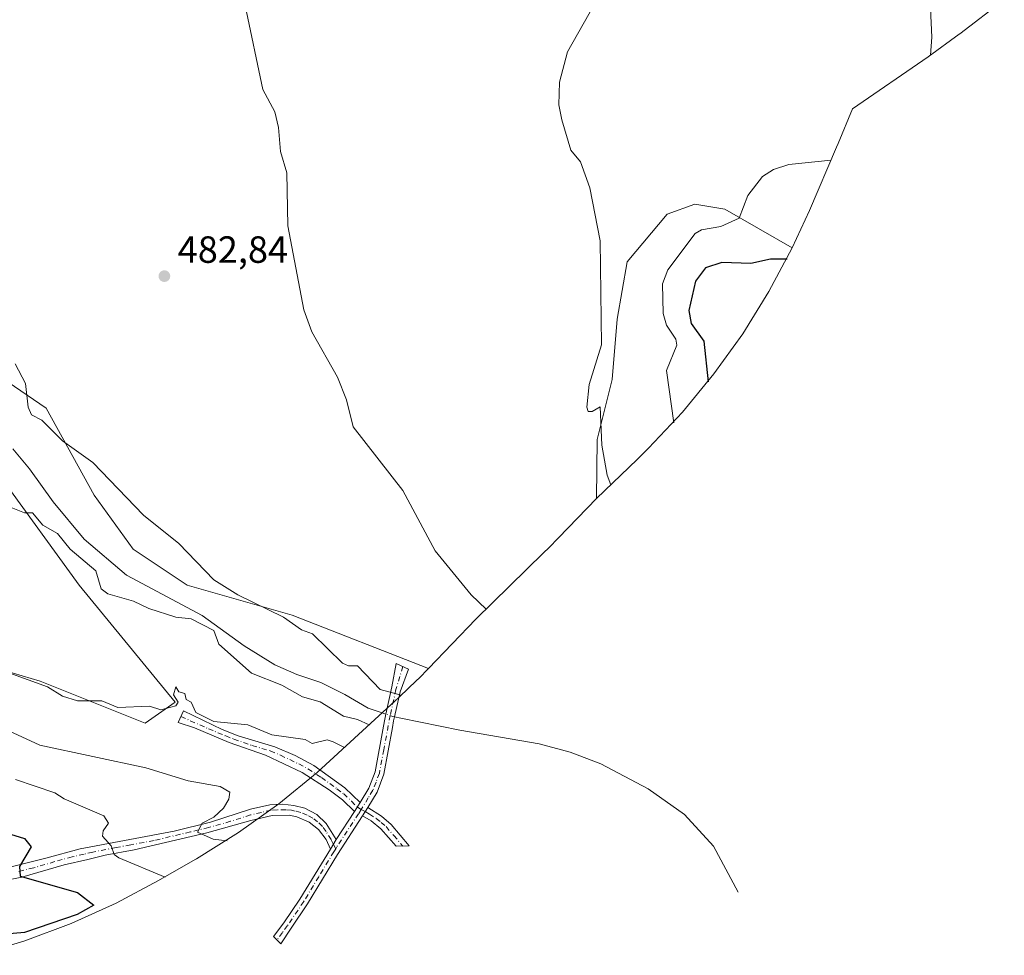
# Model space of a CAD drawing. Units: metres. Extents: x 645311 to 648680, y 4713748 to 4716144.
# Drawn here: x 647964 to 648225, y 4715408 to 4715655 of the extents above; entities that cross this region are included whole.
import ezdxf

# ---------------------------------------------------------------- set-up
doc = ezdxf.new("R2010")
doc.units = ezdxf.units.M
doc.header["$MEASUREMENT"] = 0
doc.linetypes.add('DGN Style 4', pattern=[2.6384748266838614, 1.318413404963828, -0.6592067024819142, 0.001648016756204785, -0.6592067024819142])
for name, color, linetype, lineweight in [('Camino Cxs', 7, 'Continuous', 0), ('Camino eje', 30, 'DGN Style 4', 13), ('Corriente natural lineal', 142, 'Continuous', 13), ('Corriente natural lineal oculto', 9, 'DGN Style 4', 13), ('Cultivos herbáceos CxS', 92, 'Continuous', 0), ('Curva de nivel maestra', 30, 'Continuous', 30), ('Curva de nivel normal', 30, 'Continuous', 0), ('Matorral CxS', 135, 'Continuous', 0), ('Punto de cota en terreno', 7, 'Continuous', 0), ('Rótulo de punto de cota en terreno', 7, 'Continuous', 0)]:
    doc.layers.add(name, color=color, linetype=linetype, lineweight=lineweight)
doc.styles.add('Style-Arial', font='txt')

# ---------------------------------------------------------------- blocks, each defined once
blk = doc.blocks.new('*U3')
at = {"layer": 'Cultivos herbáceos CxS', "color": 92, "linetype": 'Continuous', "lineweight": 0}
blk.add_polyline3d([(647959.3860999999, 4715534.1107, 479.4373000000051), (647980.0235000001, 4715505.535700001, 481.1322999999975), (648005.4237000003, 4715474.579299999, 485.0607000000019), (647997.4861000003, 4715469.0231, 485.3876000000019), (647969.7046999997, 4715480.135700001, 484.8380999999936), (647926.8422999998, 4715492.835700001, 486.8752999999998)], dxfattribs=at)
blk = doc.blocks.new('5PATER')
at = {"layer": 'Punto de cota en terreno', "linetype": 'Continuous', "lineweight": 0}
h = blk.add_hatch(color=51, dxfattribs=at)
edge = h.paths.add_edge_path()
edge.add_ellipse((0, 0), major_axis=(-0.1095731443231308, -0.1110710700762829), ratio=0.9994222409660322, start_angle=0, end_angle=360)

msp = doc.modelspace()

# ---------------------------------------------------------------- linework, layer by layer
at = {"layer": 'Camino Cxs', "color": 7, "linetype": 'Continuous', "lineweight": 0, "extrusion": (0.1912747256797596, 0.3122852664767133, 0.9305331222786757), "elevation": 1596973.467180439, "flags": 128}
msp.add_lwpolyline([(1910304.302440897, -4056579.637681967), (1910304.302440897, -4056576.613169154)], dxfattribs=at)
msp.add_lwpolyline([(1910304.302440897, -4056579.637681967), (1910304.302440897, -4056576.613169154)], dxfattribs=at)
at = {"layer": 'Camino Cxs', "color": 7, "linetype": 'Continuous', "lineweight": 0, "extrusion": (0.1055780055690461, 0.1612027812216554, 0.9812578397477727), "elevation": 829040.9132348617, "flags": 128}
msp.add_lwpolyline([(2041415.092961151, -4219080.494380089), (2041415.092961151, -4219089.497003654)], dxfattribs=at)
at = {"layer": 'Camino Cxs', "color": 7, "linetype": 'Continuous', "lineweight": 0, "extrusion": (0.2013607034782463, 0.3311264901439967, 0.9218509177842498), "elevation": 1692350.142803468, "flags": 128}
msp.add_lwpolyline([(1896341.467606555, -4024330.121392023), (1896341.467606555, -4024332.939905688)], dxfattribs=at)
msp.add_lwpolyline([(1896341.467606555, -4024330.121392023), (1896341.467606555, -4024332.939905688)], dxfattribs=at)
at = {"layer": 'Camino Cxs', "color": 7, "linetype": 'Continuous', "lineweight": 0, "extrusion": (-0.09171097152029713, -0.1496959728418929, 0.9844695086277293), "elevation": -764834.1324171321, "flags": 128}
msp.add_lwpolyline([(-1910774.427748523, 4291770.55209123), (-1910774.427748523, 4291767.538232108)], dxfattribs=at)
msp.add_lwpolyline([(-1910774.427748523, 4291770.55209123), (-1910774.427748523, 4291767.538232108)], dxfattribs=at)
at = {"layer": 'Camino Cxs', "color": 7, "linetype": 'Continuous', "lineweight": 0}
for points in [[(648056.3300999999, 4715446.780099999, 485.6778000000049), (648054.9801000003, 4715444.5601, 486.7700999999943), (648048.3101000005, 4715434.370100001, 488.5613000000012), (648040.4301000005, 4715421.2601, 488.4652999999962), (648036.1300999997, 4715414.850099999, 489.7434000000067), (648033.3501000004, 4715410.7301, 490.1677999999956), (648031.3800999997, 4715412.620100001, 490.0708000000013), (648034.1801000005, 4715416.2501, 489.4556000000011), (648038.4101, 4715422.550100001, 488.4311000000016), (648046.4600999998, 4715435.7501, 488.1613999999972), (648048.0100999996, 4715438.280099999, 488.690499999997), (648052.8501000004, 4715445.670100001, 486.9557000000059), (648054.3201000001, 4715448.0701, 485.8481000000029), (648056.6101000002, 4715451.8301, 485.0807999999961), (648058.2500999998, 4715456.1801, 484.099000000002), (648060.4901000002, 4715468.300100001, 482.1772000000056), (648060.8201000001, 4715470.130100001, 482.6382000000012), (648061.1201, 4715471.470100001, 482.9303999999975), (648062.7100999998, 4715478.6501, 485.0194000000047), (648063.8300999999, 4715484.8101, 482.5671000000002), (648067.1201, 4715483.370100001, 482.0267000000022), (648064.8601000002, 4715477.300100001, 483.7835000000051), (648063.4101, 4715470.7601, 482.6054000000004), (648063.1700999998, 4715469.6601, 482.357799999998), (648062.8501000004, 4715467.870100001, 481.9040999999997), (648060.5701000001, 4715455.530099999, 484.2786000000052), (648058.7801000001, 4715450.8101, 485.1621000000014)], [(648054.3201000001, 4715448.0701, 485.8481000000029), (648052.8501000004, 4715445.670100001, 486.9557000000059), (648049.6801000005, 4715448.7601, 487.0532999999996), (648046.1401000004, 4715451.470100001, 486.1278000000021), (648039.0000999998, 4715456.050100001, 486.5200999999943), (648029.3201000001, 4715460.610099999, 486.8123999999953), (648019.6901000004, 4715463.9801, 487.5016999999935), (648010.5601000005, 4715467.780099999, 486.7914000000019), (648006.2401000002, 4715469.2501, 486.8000000000029), (648007.6101000002, 4715472.350099999, 485.4939000000013), (648017.8601000002, 4715467.380100001, 485.6879000000045), (648022.1201, 4715465.7301, 486.5823999999994), (648031.7401000002, 4715462.840100001, 485.7755000000034), (648037.1401000004, 4715460.540100001, 485.9799999999959), (648042.0401, 4715457.880100001, 485.7716999999975), (648050.2600999996, 4715451.960100001, 485.8151000000071)], [(648054.9801000003, 4715444.5601, 486.7700999999943), (648056.3300999999, 4715446.780099999, 485.6778000000049), (648059.9200999998, 4715444.5101, 485.9205999999977), (648062.5500999996, 4715442.220100001, 485.8625999999931), (648067.2500999998, 4715436.620100001, 486.4720999999991), (648063.8800999997, 4715436.5001, 486.6750999999931), (648059.7701000003, 4715441.1601, 486.7746000000043), (648057.2100999998, 4715443.2401, 486.5023999999976)]]:
    msp.add_polyline3d(points, close=True, dxfattribs=at)
for points in [[(648054.3201000001, 4715448.0701, 485.8481000000029), (648056.6101000002, 4715451.8301, 485.0807999999961), (648058.2500999998, 4715456.1801, 484.099000000002), (648060.4901000002, 4715468.300100001, 482.1772000000056), (648060.8201000001, 4715470.130100001, 482.6382000000012), (648061.1201, 4715471.470100001, 482.9303999999975), (648062.7100999998, 4715478.6501, 485.0194000000047), (648063.8300999999, 4715484.8101, 482.5671000000002), (648067.1201, 4715483.370100001, 482.0267000000022), (648064.8601000002, 4715477.300100001, 483.7835000000051), (648063.4101, 4715470.7601, 482.6054000000004), (648063.1700999998, 4715469.6601, 482.357799999998), (648062.8501000004, 4715467.870100001, 481.9040999999997), (648060.5701000001, 4715455.530099999, 484.2786000000052), (648058.7801000001, 4715450.8101, 485.1621000000014), (648056.3300999999, 4715446.780099999, 485.6778000000049)], [(648052.8501000004, 4715445.670100001, 486.9557000000059), (648049.6801000005, 4715448.7601, 487.0532999999996), (648046.1401000004, 4715451.470100001, 486.1278000000021), (648039.0000999998, 4715456.050100001, 486.5200999999943), (648029.3201000001, 4715460.610099999, 486.8123999999953), (648019.6901000004, 4715463.9801, 487.5016999999935), (648010.5601000005, 4715467.780099999, 486.7914000000019), (648006.2401000002, 4715469.2501, 486.8000000000029), (648007.6101000002, 4715472.350099999, 485.4939000000013), (648017.8601000002, 4715467.380100001, 485.6879000000045), (648022.1201, 4715465.7301, 486.5823999999994), (648031.7401000002, 4715462.840100001, 485.7755000000034), (648037.1401000004, 4715460.540100001, 485.9799999999959), (648042.0401, 4715457.880100001, 485.7716999999975), (648050.2600999996, 4715451.960100001, 485.8151000000071), (648054.3201000001, 4715448.0701, 485.8481000000029)], [(647962.1101000002, 4715431.110099999, 501.8173999999999), (647971.2001, 4715433.3301, 499.3597000000009), (647980.3400999998, 4715435.8201, 497.3126000000047), (648005.1801000005, 4715440.530099999, 492.6002000000008), (648014.7801000001, 4715442.860099999, 491.0406999999978), (648025.3501000004, 4715446.280099999, 489.118100000007), (648030.4501, 4715447.470100001, 488.0093999999954), (648033.7801000001, 4715447.610099999, 487.3410000000004), (648036.7500999998, 4715447.3301, 486.9122999999963), (648039.7401000002, 4715446.600099999, 487.0409000000073), (648042.8501000004, 4715444.9101, 487.7446999999956), (648045.3300999999, 4715442.540100001, 489.6034000000073), (648048.0100999996, 4715438.280099999, 488.690499999997), (648046.4600999998, 4715435.7501, 488.1613999999972), (648045.3000999996, 4715438.2601, 488.2802999999985), (648043.3201000001, 4715440.970100001, 488.4005999999936), (648040.8201000001, 4715442.9001, 487.8776999999973), (648037.6201, 4715444.270099999, 487.2762999999978), (648035.5201000003, 4715444.710100001, 487.4349999999977), (648031.0800999999, 4715444.640100001, 488.0139999999956), (648025.3901000004, 4715443.350099999, 488.7100000000065), (648013.7600999996, 4715440.0601, 491.2283000000025), (647994.5800999999, 4715435.5801, 495.0044000000053), (647986.9001000002, 4715434.140100001, 496.3619000000036), (647982.3800999997, 4715433.050100001, 497.257700000002), (647976.0800999999, 4715431.5601, 498.538400000005), (647964.9200999998, 4715428.3201, 500.9205999999977), (647959.7301000003, 4715427.300100001, 502.2759999999981)], [(647962.1101000002, 4715431.110099999, 501.8173999999999), (647971.2001, 4715433.3301, 499.3597000000009), (647980.3400999998, 4715435.8201, 497.3126000000047), (648005.1801000005, 4715440.530099999, 492.6002000000008), (648014.7801000001, 4715442.860099999, 491.0406999999978), (648025.3501000004, 4715446.280099999, 489.118100000007), (648030.4501, 4715447.470100001, 488.0093999999954), (648033.7801000001, 4715447.610099999, 487.3410000000004), (648036.7500999998, 4715447.3301, 486.9122999999963), (648039.7401000002, 4715446.600099999, 487.0409000000073), (648042.8501000004, 4715444.9101, 487.7446999999956), (648045.3300999999, 4715442.540100001, 489.6034000000073), (648048.0100999996, 4715438.280099999, 488.690499999997)], [(648056.3300999999, 4715446.780099999, 485.6778000000049), (648059.9200999998, 4715444.5101, 485.9205999999977), (648062.5500999996, 4715442.220100001, 485.8625999999931), (648067.2500999998, 4715436.620100001, 486.4720999999991), (648063.8800999997, 4715436.5001, 486.6750999999931), (648059.7701000003, 4715441.1601, 486.7746000000043), (648057.2100999998, 4715443.2401, 486.5023999999976), (648054.9801000003, 4715444.5601, 486.7700999999943)], [(648046.4600999998, 4715435.7501, 488.1613999999972), (648045.3000999996, 4715438.2601, 488.2802999999985), (648043.3201000001, 4715440.970100001, 488.4005999999936), (648040.8201000001, 4715442.9001, 487.8776999999973), (648037.6201, 4715444.270099999, 487.2762999999978), (648035.5201000003, 4715444.710100001, 487.4349999999977), (648031.0800999999, 4715444.640100001, 488.0139999999956), (648025.3901000004, 4715443.350099999, 488.7100000000065), (648013.7600999996, 4715440.0601, 491.2283000000025), (647994.5800999999, 4715435.5801, 495.0044000000053), (647986.9001000002, 4715434.140100001, 496.3619000000036), (647982.3800999997, 4715433.050100001, 497.257700000002), (647976.0800999999, 4715431.5601, 498.538400000005), (647964.9200999998, 4715428.3201, 500.9205999999977), (647959.7301000003, 4715427.300100001, 502.2759999999981)], [(648054.9801000003, 4715444.5601, 486.7700999999943), (648048.3101000005, 4715434.370100001, 488.5613000000012), (648040.4301000005, 4715421.2601, 488.4652999999962), (648036.1300999997, 4715414.850099999, 489.7434000000067), (648033.3501000004, 4715410.7301, 490.1677999999956), (648031.3800999997, 4715412.620100001, 490.0708000000013), (648034.1801000005, 4715416.2501, 489.4556000000011), (648038.4101, 4715422.550100001, 488.4311000000016), (648046.4600999998, 4715435.7501, 488.1613999999972)]]:
    msp.add_polyline3d(points, dxfattribs=at)
at = {"layer": 'Camino eje', "color": 30, "linetype": 'DGN Style 4', "lineweight": 13}
for points in [[(648065.6007000003, 4715484.0351, 482.3558000000049), (648063.7851, 4715477.975099999, 484.5192999999999), (648062.2651000004, 4715471.1151, 482.5197999999946), (648060.5500999996, 4715462.0251, 482.5896999999969), (648059.4101, 4715455.8551, 484.1713000000018), (648058.5151000004, 4715453.495100001, 484.7783999999957), (648057.6951000001, 4715451.3201, 484.980899999995), (648056.4700999996, 4715449.3051, 485.2893999999943), (648054.6201, 4715446.270099999, 486.270399999994)], [(648006.9250999996, 4715470.800100001, 486.1677999999956), (648014.2100999998, 4715467.5801, 486.037599999996), (648018.7751000002, 4715465.6801, 486.6015999999945), (648020.9051000001, 4715464.8551, 487.0374000000011), (648025.7200999996, 4715463.170100001, 486.7424000000028), (648030.5301000001, 4715461.725099999, 486.1624000000011), (648033.2301000003, 4715460.575099999, 486.0268999999971), (648038.0701000001, 4715458.295100001, 486.1894999999931), (648040.5201000003, 4715456.965100001, 486.0314000000071), (648044.0900999998, 4715454.675100001, 485.7695999999996), (648048.2001, 4715451.715100001, 485.9569999999949), (648049.9700999996, 4715450.360099999, 486.3895000000048), (648052.0000999998, 4715448.415100001, 486.3794999999955), (648053.5850999998, 4715446.870100001, 486.3053000000073), (648054.6201, 4715446.270099999, 486.270399999994)], [(648047.8828999996, 4715435.8727, 488.3659000000043), (648047.2351000002, 4715437.015100001, 488.151199999993), (648046.6551000001, 4715438.270099999, 488.4397999999928), (648045.3151000004, 4715440.4001, 488.9523000000045), (648044.3251, 4715441.755100001, 488.9422999999952), (648043.0850999998, 4715442.940099999, 488.3610000000045), (648041.8350999998, 4715443.905099999, 487.773199999996), (648040.2801000001, 4715444.7501, 487.4413000000059), (648038.6801000005, 4715445.4351, 487.1808000000019), (648037.1851000005, 4715445.800100001, 487.0755999999965), (648036.1350999996, 4715446.020099999, 487.1808000000019), (648034.6501000002, 4715446.1601, 487.357799999998), (648032.4301000005, 4715446.1251, 487.6597000000039), (648030.7651000004, 4715446.0551, 487.9961999999941), (648028.2150999998, 4715445.460100001, 488.4747000000062), (648025.3701, 4715444.815099999, 488.9131000000052), (648020.0850999998, 4715443.1051, 489.484500000006), (648014.2701000003, 4715441.460100001, 491.1339000000008), (648009.4700999996, 4715440.295100001, 491.9453000000067), (647999.8800999997, 4715438.0551, 493.1861000000063), (647993.6700999998, 4715436.877499999, 494.5359000000026), (647989.8300999999, 4715436.157500001, 495.470100000006), (647983.6201, 4715434.9801, 496.7511999999988), (647981.3601000002, 4715434.4351, 497.2489999999962), (647978.2100999998, 4715433.690099999, 497.860400000005), (647973.6401000004, 4715432.4451, 498.6006000000052), (647968.0601000005, 4715430.825099999, 500.1374999999971), (647963.5151000004, 4715429.715100001, 501.3206000000064)], [(648054.6201, 4715446.270099999, 486.270399999994), (648053.9151, 4715445.1151, 486.876900000003), (648048.1785000004, 4715436.3551, 488.4643000000069), (648047.8828999996, 4715435.8727, 488.3659000000043)], [(648054.6201, 4715446.270099999, 486.270399999994), (648055.6551000001, 4715445.670100001, 486.2063000000053), (648056.7701000003, 4715445.0101, 486.1085000000021), (648058.5651000004, 4715443.8751, 486.1340999999957), (648059.8450999996, 4715442.835100001, 486.1836000000039), (648061.1601, 4715441.690099999, 486.2635000000009), (648063.2150999998, 4715439.360099999, 486.457899999994), (648065.5651000004, 4715436.5601, 486.5731999999989)], [(648047.8828999996, 4715435.8727, 488.3659000000043), (648047.3850999996, 4715435.0601, 488.2538000000059), (648043.3601000002, 4715428.460100001, 487.7948000000034), (648039.4200999998, 4715421.905099999, 488.4296999999933), (648035.1551000001, 4715415.550100001, 489.5795999999973), (648033.7550999997, 4715413.735099999, 489.8671000000032), (648032.3651000002, 4715411.675100001, 490.0504999999976)]]:
    msp.add_polyline3d(points, dxfattribs=at)
at = {"layer": 'Corriente natural lineal', "color": 142, "linetype": 'Continuous', "lineweight": 13}
for points in [[(648061.1202999996, 4715471.470899999, 479.7299000000058), (648059.5900999998, 4715471.9901, 479.6386000000057), (648056.4501, 4715473.050100001, 479.480899999995), (648050.2701000003, 4715476.670100001, 479.1833999999944), (648043.9301000005, 4715479.8101, 478.9499000000069), (648037.6001000004, 4715481.960100001, 478.6570000000065), (648031.7401000002, 4715484.520099999, 478.7820999999968), (648023.6601, 4715489.460100001, 478.9297999999981), (648012.5401, 4715497.4801, 478.6331000000064), (647992.5601000005, 4715508.190099999, 477.5844999999972), (647981.3501000004, 4715517.7401, 478.8855999999942), (647973.2100999998, 4715527.5601, 478.1863000000012), (647966.9600999998, 4715536.300100001, 477.2311000000045), (647962.5301000001, 4715541.590100001, 476.8987999999954)], [(648154.2128999997, 4715424.3851, 481.3991999999998), (648147.7200999996, 4715436.550100001, 481.3365000000049), (648140.0601000005, 4715444.9101, 481.3641000000061), (648130.4901000002, 4715451.720100001, 480.7448000000004), (648117.9200999998, 4715458.300100001, 480.7453999999998), (648109.8701, 4715461.360099999, 480.2883000000002), (648101.6601, 4715463.590100001, 480.2927999999956), (648080.6601, 4715467.2301, 479.8439000000071), (648065.0800999999, 4715470.4101, 479.7972000000009), (648063.4090999998, 4715470.7553, 479.7740999999951)]]:
    msp.add_polyline3d(points, dxfattribs=at)
at = {"layer": 'Corriente natural lineal oculto', "color": 9, "linetype": 'DGN Style 4', "lineweight": 13, "extrusion": (-0.01889756986339253, 0.001312620155217872, 0.9998205633420362), "elevation": -5577.513583689446, "flags": 128}
msp.add_lwpolyline([(-4749042.606593043, 319709.3501811311), (-4749042.669359792, 319708.8856320867), (-4749043.161875693, 319707.0168779753)], dxfattribs=at)
at = {"layer": 'Cultivos herbáceos CxS', "color": 92, "linetype": 'Continuous', "lineweight": 0}
for points in [[(648224.5856999997, 4715660.370300001, 496.2675000000018), (648212.8457000004, 4715651.340299999, 495.3703999999998), (648212.6623000001, 4715651.199300001, 495.3595999999961), (648204.4917000001, 4715645.251700001, 494.9107999999979), (648184.4907000001, 4715631.451500001, 494.4541000000027), (648180.6355, 4715622.285900001, 494.6757000000071), (648180.2229000004, 4715621.3125, 494.730899999995), (648173.1029000003, 4715604.6325, 496.4455000000017), (648168.5346999997, 4715594.692299999, 498.6000000000058), (648150.7242999999, 4715604.942100001, 493.9560000000056), (648142.7867000002, 4715606.264900001, 492.4964000000036), (648135.5107000005, 4715603.619100001, 491.3024000000005), (648124.9272999996, 4715591.0515, 490.5430999999954), (648122.2814999997, 4715575.837900001, 490.3046999999933), (648120.9584999997, 4715559.962900001, 490.2477999999974), (648116.9899000004, 4715544.0877, 489.855899999995), (648116.8239000002, 4715528.477499999, 489.3877000000066), (648106.7494999999, 4715518.0329, 488.2753999999986), (648104.2215, 4715515.458699999, 488.053899999999), (648102.8151000004, 4715514.066099999, 487.9285999999993), (648084.9244999997, 4715496.5263, 484.6570999999968), (648072.3475000003, 4715483.481699999, 482.4103000000032), (648036.3799000002, 4715497.598099999, 480.6646000000038), (648008.5987, 4715505.535700001, 478.8108999999968), (647994.3110999997, 4715515.060699999, 478.542300000001), (647983.9923, 4715529.348300001, 479.1751999999979), (647971.2922999999, 4715552.3671, 480.3206000000064), (647941.1297000004, 4715573.0045, 478.7456999999995)], [(648224.5856999997, 4715660.370300001, 496.2675000000018), (648212.8457000004, 4715651.340299999, 495.3703999999998), (648212.6623000001, 4715651.199300001, 495.3595999999961), (648204.4917000001, 4715645.251700001, 494.9107999999979), (648184.4907000001, 4715631.451500001, 494.4541000000027), (648180.6355, 4715622.285900001, 494.6757000000071), (648180.2229000004, 4715621.3125, 494.730899999995), (648173.1029000003, 4715604.6325, 496.4455000000017), (648168.5346999997, 4715594.692299999, 498.6000000000058)], [(648168.5346999997, 4715594.692299999, 498.6000000000058), (648150.7242999999, 4715604.942100001, 493.9560000000056), (648142.7867000002, 4715606.264900001, 492.4964000000036), (648135.5107000005, 4715603.619100001, 491.3024000000005), (648124.9272999996, 4715591.0515, 490.5430999999954), (648122.2814999997, 4715575.837900001, 490.3046999999933), (648120.9584999997, 4715559.962900001, 490.2477999999974), (648116.9899000004, 4715544.0877, 489.855899999995), (648116.8239000002, 4715528.477499999, 489.3877000000066)], [(647941.1297000004, 4715573.0045, 478.7456999999995), (647971.2922999999, 4715552.3671, 480.3206000000064), (647983.9923, 4715529.348300001, 479.1751999999979), (647994.3110999997, 4715515.060699999, 478.542300000001), (648008.5987, 4715505.535700001, 478.8108999999968), (648036.3799000002, 4715497.598099999, 480.6646000000038), (648072.3475000003, 4715483.481699999, 482.4103000000032)], [(647926.8422999998, 4715492.835700001, 486.8752999999998), (647969.7046999997, 4715480.135700001, 484.8380999999936), (647997.4861000003, 4715469.0231, 485.3876000000019), (648005.4237000003, 4715474.579299999, 485.0607000000019), (647980.0235000001, 4715505.535700001, 481.1322999999975), (647959.3860999999, 4715534.1107, 479.4373000000051)], [(648116.8239000002, 4715528.477499999, 489.3877000000066), (648106.7494999999, 4715518.0329, 488.2753999999986), (648104.2215, 4715515.458699999, 488.053899999999), (648102.8151000004, 4715514.066099999, 487.9285999999993), (648084.9244999997, 4715496.5263, 484.6570999999968), (648072.3475000003, 4715483.481699999, 482.4103000000032)]]:
    msp.add_polyline3d(points, dxfattribs=at)
at = {"layer": 'Curva de nivel maestra', "color": 30, "linetype": 'Continuous', "lineweight": 30, "elevation": 500, "flags": 128}
for points in [[(648167.1600000003, 4715591.710100001), (648162.7699999996, 4715591.720100001), (648157.6200000001, 4715590.5701), (648149.9400000004, 4715590.890100001), (648145.6200000001, 4715589.460100001), (648142.9600000001, 4715585.9101), (648141.2300000006, 4715578.1801), (648141.8099999997, 4715574.7601), (648145.1500000004, 4715570.100099999), (648146.3099999997, 4715559.280099999)], [(647947.2999999998, 4715444.2301), (647965.6200000001, 4715438.5601), (647967.3700000001, 4715436.3201), (647964.25, 4715431.200099999), (647964.4699999997, 4715428.590100001), (647979.6399999997, 4715424.300100001), (647983.9600000001, 4715420.9101), (647979.54, 4715418.4901), (647965.6399999997, 4715413.7301), (647951.5, 4715412.440099999)]]:
    msp.add_lwpolyline(points, dxfattribs=at)
at = {"layer": 'Curva de nivel normal', "color": 30, "linetype": 'Continuous', "lineweight": 0, "flags": 128}
for points, elevation in [([(648120.3899999997, 4715666.5601), (648109.1100000005, 4715646.5601), (648107.0499999998, 4715638.5601), (648106.8200000003, 4715632.5601), (648107.6299999999, 4715628.5601), (648110.04, 4715620.5601), (648112.5300000003, 4715617.460100001), (648115.0700000003, 4715610.5601), (648117.7999999998, 4715596.5701), (648118.1200000001, 4715569.0601), (648114.8600000005, 4715558.5701), (648114.2100000001, 4715552.5701), (648114.5499999998, 4715551.4901), (648115.6299999999, 4715551.5001), (648117.7800000003, 4715552.720100001), (648118.1900000004, 4715542.5701), (648119.6500000004, 4715534.590100001), (648120.5800000001, 4715532.0801)], 490), ([(648087.6200000001, 4715499.1801), (648083.6299999999, 4715503.0001), (648074.1699999999, 4715514.5801), (648065.6299999999, 4715530.5701), (648052.4900000002, 4715547.4301), (648050.6900000004, 4715554.5701), (648048.3600000005, 4715560.5701), (648041.5499999998, 4715572.4901), (648039.4000000004, 4715578.3301), (648035.1900000004, 4715600.5701), (648034.9800000006, 4715614.5601), (648033.2599999999, 4715620.1801), (648032.7300000006, 4715626.5601), (648031.7599999999, 4715630.6801), (648028.5800000001, 4715636.5601), (648023.9100000003, 4715658.8301)], 485), ([(648205.0499999998, 4715657.9901), (648205.4600000001, 4715650.4001), (648205.0499999998, 4715645.6601)], 495), ([(648178.79, 4715617.9001), (648167.6200000001, 4715616.780099999), (648163.6200000001, 4715615.4301), (648160.6600000003, 4715613.600099999), (648156.7999999998, 4715608.5601), (648154.4600000001, 4715602.5601), (648149.6200000001, 4715600.390100001), (648144.5499999998, 4715599.5001), (648142.8600000005, 4715598.5701), (648135.6200000001, 4715588.9001), (648134.2800000003, 4715585.2301), (648134.4400000004, 4715577.390100001), (648135.3300000001, 4715574.280099999), (648137.7199999997, 4715570.5701), (648138.0599999997, 4715569.0101), (648135.3300000001, 4715562.280099999), (648137.2199999997, 4715548.470100001)], 495), ([(648065.1500000004, 4715476.4301), (648059.6299999999, 4715477.970100001), (648053.6299999999, 4715484.220100001), (648051.2300000006, 4715484.1801), (648049.6299999999, 4715484.9001), (648041.7599999999, 4715492.710100001), (648038.79, 4715493.7301), (648034.0999999996, 4715497.040100001), (648022.0099999999, 4715502.950099999), (648015.6399999997, 4715506.960100001), (648006.3899999997, 4715516.5801), (647997.0899999999, 4715524.020099999), (647983.6399999997, 4715537.970100001), (647975.6399999997, 4715543.7401), (647970.2000000002, 4715549.130100001), (647967.4299999997, 4715550.5701), (647966.5599999997, 4715552.5701), (647965.9000000004, 4715558.8301), (647963.1299999999, 4715564.0601)], 480), ([(647961.6399999997, 4715526.220100001), (647965.6399999997, 4715524.710100001), (647967.7400000002, 4715524.670100001), (647970.4500000002, 4715521.380100001), (647974.29, 4715519.220100001), (647977.6399999997, 4715515.0701), (647984.4199999999, 4715509.360099999), (647985.8499999996, 4715504.5801), (647987.6399999997, 4715503.280099999), (647994.3799999999, 4715501.3201), (647998.4299999997, 4715499.370100001), (648005.6399999997, 4715497.0801), (648009.6600000003, 4715496.600099999), (648015.6399999997, 4715493.540100001), (648016.9800000006, 4715489.920100001), (648025.6399999997, 4715482.280099999), (648033.6399999997, 4715479.120100001), (648039.0999999996, 4715476.040100001), (648043.7599999999, 4715474.710100001), (648049.9199999999, 4715470.870100001), (648053.6299999999, 4715470.050100001), (648056.7199999997, 4715468.620100001)], 480), ([(647961.4400000004, 4715482.380100001), (647971.6399999997, 4715478.6801), (647975.6399999997, 4715476.190099999), (647979.6399999997, 4715474.970100001), (647986, 4715474.940099999), (647990.2400000002, 4715473.1801), (647998.6100000005, 4715473.550100001), (648001.6399999997, 4715472.5801), (648005.6399999997, 4715473.600099999), (648006.1799999997, 4715474.5801), (648005.0099999999, 4715476.5801), (648005.6399999997, 4715478.690099999), (648006.3899999997, 4715477.3301), (648007.9500000002, 4715476.890100001), (648008.3499999996, 4715475.290100001), (648009.6399999997, 4715474.600099999), (648010.9000000004, 4715471.840100001), (648015.6399999997, 4715469.520099999), (648024.5899999999, 4715468.5801), (648030.9900000002, 4715465.9301), (648039.79, 4715464.7301), (648041.6299999999, 4715463.6601), (648045.6299999999, 4715464.630100001), (648047.1900000004, 4715464.140100001), (648050.1500000004, 4715462.600099999)], 485), ([(647957.9500000002, 4715468.5801), (647969.6399999997, 4715463.2501), (647997.6399999997, 4715457.270099999), (648008.8799999999, 4715453.8201), (648017.3300000001, 4715452.270099999), (648019.8600000005, 4715450.800100001), (648019.6399999997, 4715448.920100001), (648018.1900000004, 4715446.5801), (648015.6399999997, 4715444.1801), (648012.5800000001, 4715442.5801), (648011.2999999998, 4715440.2401), (648015.4299999997, 4715438.370100001), (648019.1900000004, 4715437.9801)], 490), ([(647963.1799999997, 4715454.120100001), (647973.6600000003, 4715450.600099999), (647976.0700000003, 4715449.0101), (647986.5999999996, 4715444.5801), (647987.8200000003, 4715442.5801), (647986.3899999997, 4715440.5801), (647986.25, 4715439.190099999), (647988.4800000006, 4715436.5801), (647989.3399999999, 4715434.290100001), (647990.5199999996, 4715433.470100001), (648002.7400000002, 4715428.350099999)], 495)]:
    msp.add_lwpolyline(points, dxfattribs=dict(at, elevation=elevation))
at = {"layer": 'Matorral CxS', "color": 135, "linetype": 'Continuous', "lineweight": 0}
msp.add_polyline3d([(648168.5346999997, 4715594.692299999, 498.6000000000058), (648162.3651000002, 4715583.1501, 503.1791999999987), (648155.4539000001, 4715572.035900001, 504.055600000007), (648147.8306999998, 4715561.397700001, 501.2032000000036), (648139.5280999999, 4715551.280900001, 495.9324999999953), (648130.5815000003, 4715541.728700001, 493.5810999999958), (648127.5711000003, 4715538.781099999, 493.3099999999977), (648116.8239000002, 4715528.477499999, 489.3877000000066), (648116.9899000004, 4715544.0877, 489.855899999995), (648120.9584999997, 4715559.962900001, 490.2477999999974), (648122.2814999997, 4715575.837900001, 490.3046999999933), (648124.9272999996, 4715591.0515, 490.5430999999954), (648135.5107000005, 4715603.619100001, 491.3024000000005), (648142.7867000002, 4715606.264900001, 492.4964000000036), (648150.7242999999, 4715604.942100001, 493.9560000000056)], close=True, dxfattribs=at)
for points in [[(648168.5346999997, 4715594.692299999, 498.6000000000058), (648150.7242999999, 4715604.942100001, 493.9560000000056), (648142.7867000002, 4715606.264900001, 492.4964000000036), (648135.5107000005, 4715603.619100001, 491.3024000000005), (648124.9272999996, 4715591.0515, 490.5430999999954), (648122.2814999997, 4715575.837900001, 490.3046999999933), (648120.9584999997, 4715559.962900001, 490.2477999999974), (648116.9899000004, 4715544.0877, 489.855899999995), (648116.8239000002, 4715528.477499999, 489.3877000000066)], [(648168.5346999997, 4715594.692299999, 498.6000000000058), (648162.3651000002, 4715583.1501, 503.1791999999987), (648155.4539000001, 4715572.035900001, 504.055600000007), (648147.8306999998, 4715561.397700001, 501.2032000000036), (648139.5280999999, 4715551.280900001, 495.9324999999953), (648130.5815000003, 4715541.728700001, 493.5810999999958), (648127.5711000003, 4715538.781099999, 493.3099999999977), (648116.8239000002, 4715528.477499999, 489.3877000000066)], [(647941.1297000004, 4715573.0045, 478.7456999999995), (647971.2922999999, 4715552.3671, 480.3206000000064), (647983.9923, 4715529.348300001, 479.1751999999979), (647994.3110999997, 4715515.060699999, 478.542300000001), (648008.5987, 4715505.535700001, 478.8108999999968), (648036.3799000002, 4715497.598099999, 480.6646000000038), (648072.3475000003, 4715483.481699999, 482.4103000000032), (648069.7912999997, 4715480.878500001, 481.7219999999944), (648069.2929999996, 4715480.4011, 481.5703000000067), (648066.8069000002, 4715478.018999999, 480.7924000000058), (648066.7942000005, 4715478.006899999, 480.788400000005), (648064.9415999996, 4715476.231799999, 480.320000000007), (648064.4611000001, 4715475.771400001, 480.2212), (648064.1670000004, 4715475.489600001, 480.1634999999952), (648064.1475999998, 4715475.471100001, 480.1597000000039), (648064.0225000001, 4715475.351199999, 480.1358999999939), (648063.9543000003, 4715475.285900001, 480.1230999999971), (648063.8881999999, 4715475.2226, 480.1107000000048), (648063.8472999996, 4715475.183300001, 480.103099999993), (648063.6190999999, 4715474.9647, 480.061600000001), (648046.3091000002, 4715459.0747, 485.3267999999953), (648042.9293000001, 4715456.042099999, 485.5779999999941), (648032.8123000005, 4715447.7393, 487.6582999999956), (648022.1741000004, 4715440.1161, 489.4945000000008), (648011.0601000005, 4715433.2049, 492.5792999999976), (648010.6935000002, 4715432.993899999, 492.6714000000065), (648001.0334999999, 4715427.4439, 495.4483000000037), (647989.8576999997, 4715421.485500001, 498.3209999999963), (647977.9367000004, 4715416.084100001, 500.0752999999968), (647965.6879000004, 4715411.474099999, 500.0574999999953), (647953.1639, 4715407.674900001, 500.4266000000061)], [(647941.1297000004, 4715573.0045, 478.7456999999995), (647971.2922999999, 4715552.3671, 480.3206000000064), (647983.9923, 4715529.348300001, 479.1751999999979), (647994.3110999997, 4715515.060699999, 478.542300000001), (648008.5987, 4715505.535700001, 478.8108999999968), (648036.3799000002, 4715497.598099999, 480.6646000000038), (648072.3475000003, 4715483.481699999, 482.4103000000032)], [(647926.8422999998, 4715492.835700001, 486.8752999999998), (647969.7046999997, 4715480.135700001, 484.8380999999936), (647997.4861000003, 4715469.0231, 485.3876000000019), (648005.4237000003, 4715474.579299999, 485.0607000000019), (647980.0235000001, 4715505.535700001, 481.1322999999975), (647959.3860999999, 4715534.1107, 479.4373000000051)], [(647926.8422999998, 4715492.835700001, 486.8752999999998), (647969.7046999997, 4715480.135700001, 484.8380999999936), (647997.4861000003, 4715469.0231, 485.3876000000019), (648005.4237000003, 4715474.579299999, 485.0607000000019), (647980.0235000001, 4715505.535700001, 481.1322999999975), (647959.3860999999, 4715534.1107, 479.4373000000051)], [(648072.3475000003, 4715483.481699999, 482.4103000000032), (648069.7912999997, 4715480.878500001, 481.7219999999944), (648069.2929999996, 4715480.4011, 481.5703000000067), (648066.8069000002, 4715478.018999999, 480.7924000000058), (648066.7942000005, 4715478.006899999, 480.788400000005), (648064.9415999996, 4715476.231799999, 480.320000000007), (648064.4611000001, 4715475.771400001, 480.2212), (648064.1670000004, 4715475.489600001, 480.1634999999952), (648064.1475999998, 4715475.471100001, 480.1597000000039), (648064.0225000001, 4715475.351199999, 480.1358999999939), (648063.9543000003, 4715475.285900001, 480.1230999999971), (648063.8881999999, 4715475.2226, 480.1107000000048), (648063.8472999996, 4715475.183300001, 480.103099999993), (648063.6190999999, 4715474.9647, 480.061600000001), (648046.3091000002, 4715459.0747, 485.3267999999953), (648042.9293000001, 4715456.042099999, 485.5779999999941), (648032.8123000005, 4715447.7393, 487.6582999999956), (648022.1741000004, 4715440.1161, 489.4945000000008), (648011.0601000005, 4715433.2049, 492.5792999999976), (648010.6935000002, 4715432.993899999, 492.6714000000065), (648001.0334999999, 4715427.4439, 495.4483000000037), (647989.8576999997, 4715421.485500001, 498.3209999999963), (647977.9367000004, 4715416.084100001, 500.0752999999968), (647965.6879000004, 4715411.474099999, 500.0574999999953), (647953.1639, 4715407.674900001, 500.4266000000061)]]:
    msp.add_polyline3d(points, dxfattribs=at)

# ---------------------------------------------------------------- block references
at = {"layer": 'Cultivos herbáceos CxS', "color": 92, "linetype": 'Continuous', "lineweight": 0}
msp.add_blockref('*U3', (0, 0), dxfattribs=at)
at = {"layer": 'Punto de cota en terreno', "color": 7, "linetype": 'Continuous', "lineweight": 0, "xscale": 10, "yscale": 10, "zscale": 10}
msp.add_blockref('5PATER', (648002.5800000001, 4715587.25, 482.8399999999965), dxfattribs=at)

# ---------------------------------------------------------------- texts
at = {"layer": 'Rótulo de punto de cota en terreno', "color": 7, "linetype": 'Continuous', "lineweight": 0, "style": 'Style-Arial'}
msp.add_text('482,84', height=7.000000000000002, dxfattribs=at).set_placement((648006.1078000005, 4715590.777799999))

doc.saveas('drawing.dxf')
